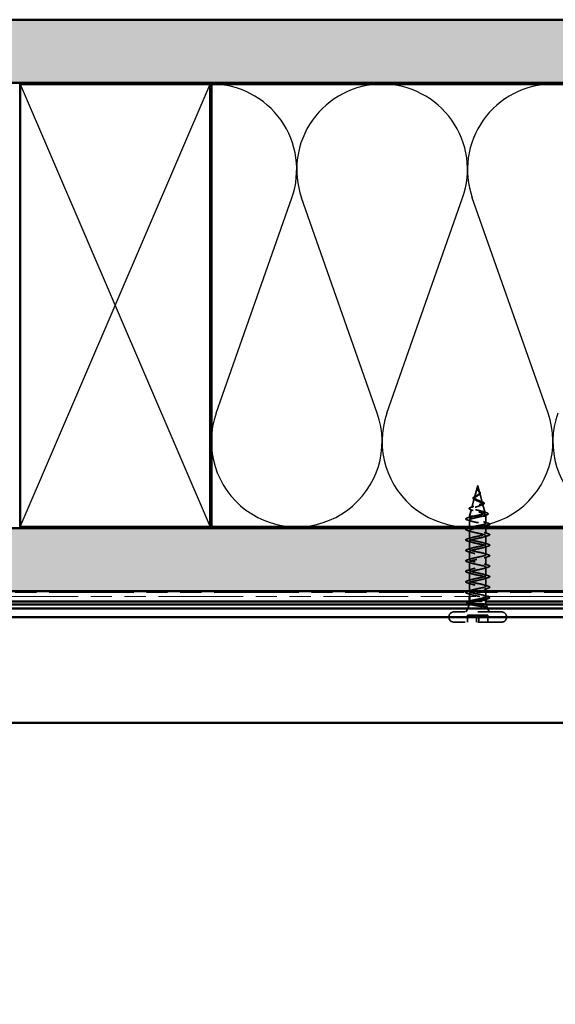
# Model space of a CAD drawing. Units: inches. Extents: x 1.2 to 66.8, y 1.2 to 42.8.
# Drawn here: x 25.4 to 29.7, y 29.1 to 36.8 of the extents above; entities that cross this region are included whole.
import ezdxf

# ---------------------------------------------------------------- set-up
doc = ezdxf.new("R2010")
doc.units = ezdxf.units.IN
doc.header["$LTSCALE"] = 4
doc.header["$MEASUREMENT"] = 0
doc.linetypes.add('DASHED', pattern=[0.2067, 0.1654, -0.0413])
doc.linetypes.add('DOUBLE_DASH_CHAIN', pattern=[1.2403, 0.6614, -0.0827, 0.1654, -0.0827, 0.1654, -0.0827])
for name, color, linetype, lineweight in [('Hatch (ANSI)', 7, 'Continuous', 18), ('Hidden (ANSI)', 7, 'DASHED', 35), ('Sketch Geometry (ANSI)', 7, 'Continuous', 25), ('Visible (ANSI)', 7, 'Continuous', 50)]:
    doc.layers.add(name, color=color, linetype=linetype, lineweight=lineweight)

msp = doc.modelspace()

# ---------------------------------------------------------------- hatches: boundary and pattern name
at = {"layer": 'Hatch (ANSI)', "true_color": 0x804000}
h = msp.add_hatch(dxfattribs=at)
h.set_pattern_fill('AR-SAND', color=36, scale=0.25, angle=45, style=0)
h.paths.add_polyline_path([(37.6482, 36.3486), (5.9321, 36.3486), (5.9321, 4.4095), (5.4321, 4.4095), (5.4321, 36.8486), (37.6482, 36.8486)])
h = msp.add_hatch(dxfattribs=at)
h.set_pattern_fill('INSUL', color=36, scale=0.75, style=0)
h.paths.add_polyline_path([(37.6482, 32.8286), (9.9521, 32.8286), (9.9521, 32.3286), (37.6482, 32.3286)])

# ---------------------------------------------------------------- linework, layer by layer
at = {"layer": 'Hidden (ANSI)', "ltscale": 0.046643}
msp.add_line((29.0679, 33.1646), (29.0425, 33.0698), dxfattribs=at)
at = {"layer": 'Hidden (ANSI)', "ltscale": 0.026846}
msp.add_line((29.0679, 33.1646), (29.0825, 33.1099), dxfattribs=at)
at = {"layer": 'Hidden (ANSI)', "ltscale": 0.037533}
msp.add_line((29.0836, 33.106), (29.104, 33.0296), dxfattribs=at)
at = {"layer": 'Hidden (ANSI)', "ltscale": 0.036301}
msp.add_line((29.0408, 33.0633), (29.021, 32.9894), dxfattribs=at)
at = {"layer": 'Hidden (ANSI)', "ltscale": 0.035069}
msp.add_line((29.1064, 33.0206), (29.1255, 32.9493), dxfattribs=at)
at = {"layer": 'Hidden (ANSI)', "ltscale": 0.027682}
msp.add_line((29.018, 32.978), (29.0029, 32.9216), dxfattribs=at)
at = {"layer": 'Hidden (ANSI)', "ltscale": 0.030134}
msp.add_line((29.0315, 32.9216), (29.0029, 32.9216), dxfattribs=at)
at = {"layer": 'Hidden (ANSI)', "ltscale": 0.005992}
msp.add_line((29.0029, 32.9088), (29.0029, 32.9216), dxfattribs=at)
at = {"layer": 'Hidden (ANSI)', "ltscale": 0.025235}
msp.add_line((29.0029, 32.8386), (29.0029, 32.8918), dxfattribs=at)
at = {"layer": 'Hidden (ANSI)', "ltscale": 0.014282}
for p, q in [((29.0088, 32.9131), (29.0271, 32.9206)), ((29.0271, 32.9036), (29.0088, 32.9111))]:
    msp.add_line(p, q, dxfattribs=at)
at = {"layer": 'Hidden (ANSI)', "ltscale": 0.035681}
msp.add_line((29.1025, 32.9216), (29.0315, 32.9216), dxfattribs=at)
at = {"layer": 'Hidden (ANSI)', "ltscale": 0.031122}
msp.add_line((29.1329, 32.9216), (29.1025, 32.9216), dxfattribs=at)
at = {"layer": 'Hidden (ANSI)', "ltscale": 0.006652}
msp.add_line((29.1292, 32.9353), (29.1329, 32.9216), dxfattribs=at)
at = {"layer": 'Hidden (ANSI)', "ltscale": 0.025753}
msp.add_line((29.1329, 32.8673), (29.1329, 32.9216), dxfattribs=at)
at = {"layer": 'Hidden (ANSI)', "ltscale": 0.001989}
msp.add_line((29.0029, 32.8258), (29.0029, 32.8302), dxfattribs=at)
at = {"layer": 'Hidden (ANSI)', "ltscale": 0.031327}
for p, q in [((29.0029, 32.7428), (29.0029, 32.8088)), ((29.0029, 32.6598), (29.0029, 32.7258)), ((29.1329, 32.7013), (29.1329, 32.7673)), ((29.0029, 32.5768), (29.0029, 32.6428)), ((29.1329, 32.6183), (29.1329, 32.6843)), ((29.0029, 32.4938), (29.0029, 32.5598)), ((29.1329, 32.5353), (29.1329, 32.6013)), ((29.0029, 32.4108), (29.0029, 32.4768)), ((29.1329, 32.4523), (29.1329, 32.5183)), ((29.0029, 32.3278), (29.0029, 32.3938)), ((29.1329, 32.3693), (29.1329, 32.4353))]:
    msp.add_line(p, q, dxfattribs=at)
at = {"layer": 'Hidden (ANSI)', "ltscale": 0.005474}
msp.add_line((29.1329, 32.8386), (29.1329, 32.8503), dxfattribs=at)
at = {"layer": 'Hidden (ANSI)', "ltscale": 0.020992}
msp.add_line((29.1329, 32.7843), (29.1329, 32.8286), dxfattribs=at)
at = {"layer": 'Hidden (ANSI)', "ltscale": 0.011188}
msp.add_line((29.1329, 32.3286), (29.1329, 32.3523), dxfattribs=at)
at = {"layer": 'Hidden (ANSI)', "ltscale": 0.015138}
msp.add_line((29.1329, 32.2866), (29.1329, 32.3186), dxfattribs=at)
at = {"layer": 'Hidden (ANSI)', "ltscale": 0.011426}
msp.add_line((29.0029, 32.2866), (29.0029, 32.3108), dxfattribs=at)
at = {"layer": 'Hidden (ANSI)', "color": 1, "ltscale": 0.061803, "true_color": 0xff0000}
msp.add_line((29.0029, 32.2471), (29.1329, 32.2471), dxfattribs=at)
at = {"layer": 'Hidden (ANSI)', "ltscale": 0.002203}
msp.add_line((29.0029, 32.2418), (29.0029, 32.2466), dxfattribs=at)
at = {"layer": 'Hidden (ANSI)', "ltscale": 0.001784}
msp.add_line((29.1329, 32.266), (29.1329, 32.27), dxfattribs=at)
at = {"layer": 'Hidden (ANSI)', "ltscale": 0.006966}
msp.add_line((29.1329, 32.2266), (29.1329, 32.2414), dxfattribs=at)
at = {"layer": 'Hidden (ANSI)', "ltscale": 0.284878}
for p, q in [((29.2584, 32.1646), (28.8774, 32.1646)), ((29.2584, 32.0846), (28.8774, 32.0846))]:
    msp.add_line(p, q, dxfattribs=at)
at = {"layer": 'Hidden (ANSI)', "ltscale": 0.031733}
for p, q in [((29.0029, 32.2266), (28.9779, 32.1646)), ((29.1329, 32.2266), (29.1579, 32.1646))]:
    msp.add_line(p, q, dxfattribs=at)
at = {"layer": 'Hidden (ANSI)', "ltscale": 0.001923}
msp.add_line((29.0029, 32.2266), (29.0029, 32.2308), dxfattribs=at)
at = {"layer": 'Hidden (ANSI)', "ltscale": 0.01788}
for p, q in [((29.0135, 32.2266), (29.0029, 32.2266)), ((29.1329, 32.2266), (29.1222, 32.2266))]:
    msp.add_line(p, q, dxfattribs=at)
at = {"layer": 'Hidden (ANSI)', "color": 1, "ltscale": 1.097188, "true_color": 0xff0000}
msp.add_line((10.1561, 32.1246), (33.7421, 32.1246), dxfattribs=at)
at = {"layer": 'Hidden (ANSI)', "ltscale": 0.002757}
for p, q in [((28.8404, 32.1216), (28.8404, 32.1276)), ((29.2954, 32.1216), (29.2954, 32.1276))]:
    msp.add_line(p, q, dxfattribs=at)
at = {"layer": 'Hidden (ANSI)', "ltscale": 0.053708}
for p, q in [((29.0765, 32.1406), (28.9884, 32.1406)), ((29.1473, 32.1406), (29.0765, 32.1406))]:
    msp.add_line(p, q, dxfattribs=at)
at = {"layer": 'Hidden (ANSI)', "ltscale": 0.026566}
for p, q in [((28.9884, 32.0846), (28.9884, 32.1406)), ((29.0593, 32.0846), (29.0593, 32.1406)), ((29.0765, 32.0846), (29.0765, 32.1406)), ((29.1473, 32.0846), (29.1473, 32.1406))]:
    msp.add_line(p, q, dxfattribs=at)
at = {"layer": 'Hidden (ANSI)', "ltscale": 0.027575}
for centre, start, end in [((28.8774, 32.1276), 90, 180), ((29.2584, 32.1276), 0, 90), ((28.8774, 32.1216), 180, 270), ((29.2584, 32.1216), 270, 0)]:
    msp.add_arc(centre, 0.037, start, end, dxfattribs=at)
at = {"layer": 'Hidden (ANSI)', "ltscale": 0.001156}
for centre, start_param, end_param in [((29.0089, 32.9121), 3.393614, 6.031164), ((29.1268, 32.2896), 0.252021, 2.889572)]:
    msp.add_ellipse(centre, major_axis=(0, -0.001), ratio=0.627226, start_param=start_param, end_param=end_param, dxfattribs=at)
at = {"layer": 'Hidden (ANSI)', "ltscale": 0.044778}
msp.add_open_spline([(29.0636, 33.1351), (29.0645, 33.1323), (29.0661, 33.1297), (29.07, 33.1245), (29.0722, 33.122), (29.0765, 33.1171), (29.0786, 33.1148), (29.0819, 33.1102), (29.0831, 33.108), (29.0842, 33.1035), (29.0841, 33.1014), (29.0825, 33.0971), (29.081, 33.095), (29.0768, 33.0908), (29.0741, 33.0887), (29.0682, 33.0848), (29.0652, 33.0829), (29.0589, 33.0791), (29.0558, 33.0773), (29.0529, 33.0754)], degree=3, knots=[0, 0, 0, 0, 0.0254212, 0.0254212, 0.050616, 0.050616, 0.0759961, 0.0759961, 0.1018445, 0.1018445, 0.1283557, 0.1283557, 0.1556669, 0.1556669, 0.1838774, 0.1838774, 0.2109707, 0.2109707, 0.2393812, 0.2393812, 0.2393812, 0.2393812], dxfattribs=at)
at = {"layer": 'Hidden (ANSI)', "ltscale": 0.041928}
msp.add_open_spline([(29.0539, 33.0812), (29.0567, 33.083), (29.0598, 33.0848), (29.0659, 33.0886), (29.069, 33.0905), (29.0744, 33.0943), (29.0768, 33.0962), (29.0804, 33.1001), (29.0817, 33.102), (29.083, 33.106), (29.0831, 33.1079), (29.0819, 33.112), (29.0808, 33.114), (29.0779, 33.1182), (29.076, 33.1203), (29.0722, 33.1247), (29.0702, 33.1269), (29.0675, 33.1306), (29.0665, 33.1319), (29.065, 33.1347), (29.0644, 33.136), (29.0639, 33.1374)], degree=3, knots=[0, 0, 0, 0, 0.0281855, 0.0281855, 0.0553562, 0.0553562, 0.0815558, 0.0815558, 0.1068402, 0.1068402, 0.1312819, 0.1312819, 0.1549776, 0.1549776, 0.1780585, 0.1780585, 0.2007077, 0.2007077, 0.2138949, 0.2138949, 0.226602, 0.226602, 0.226602, 0.226602], dxfattribs=at)
at = {"layer": 'Hidden (ANSI)', "ltscale": 0.007086}
msp.add_open_spline([(29.0631, 33.1357), (29.0624, 33.1375), (29.0621, 33.1395), (29.0622, 33.1433), (29.0625, 33.1453), (29.0633, 33.1477), (29.0635, 33.1482), (29.0636, 33.1487)], degree=3, knots=[0, 0, 0, 0, 0.01718262, 0.01718262, 0.03409872, 0.03409872, 0.03819496, 0.03819496, 0.03819496, 0.03819496], dxfattribs=at)
at = {"layer": 'Hidden (ANSI)', "ltscale": 0.00736}
msp.add_open_spline([(29.063, 33.1448), (29.0632, 33.1464), (29.0634, 33.1477), (29.0636, 33.1484), (29.0636, 33.1485), (29.0636, 33.1486), (29.0636, 33.1486), (29.0636, 33.1486), (29.0636, 33.1487), (29.0636, 33.1487), (29.0636, 33.1487), (29.0636, 33.1487), (29.0636, 33.1487), (29.0636, 33.1487), (29.0636, 33.1487), (29.0636, 33.1487), (29.0636, 33.1487), (29.0636, 33.1487), (29.0636, 33.1487), (29.0636, 33.1486), (29.0636, 33.1486), (29.0636, 33.1486), (29.0636, 33.1486), (29.0636, 33.1485), (29.0635, 33.1483), (29.0634, 33.1479), (29.0633, 33.1475), (29.0631, 33.1464), (29.063, 33.1458), (29.0625, 33.1429), (29.0624, 33.1407), (29.0628, 33.1384)], degree=3, knots=[0, 0, 0, 0, 0.0139701, 0.0139701, 0.016358, 0.016358, 0.0171264, 0.0171264, 0.0175998, 0.0175998, 0.017736, 0.017736, 0.0178181, 0.0178181, 0.0178858, 0.0178858, 0.0179589, 0.0179589, 0.0180763, 0.0180763, 0.018337, 0.018337, 0.019161, 0.019161, 0.0243992, 0.0243992, 0.0449932, 0.0449932, 0.072131, 0.072131, 0.1773839, 0.1773839, 0.1773839, 0.1773839], dxfattribs=at)
at = {"layer": 'Hidden (ANSI)', "ltscale": 0.001722}
msp.add_open_spline([(29.0628, 33.1384), (29.0628, 33.1379), (29.063, 33.1374), (29.0632, 33.1363), (29.0634, 33.1357), (29.0636, 33.1351)], degree=3, knots=[0, 0, 0, 0, 0.004657797, 0.004657797, 0.00972162, 0.00972162, 0.00972162, 0.00972162], dxfattribs=at)
at = {"layer": 'Hidden (ANSI)', "ltscale": 0.003931}
msp.add_open_spline([(29.0639, 33.1374), (29.0636, 33.1384), (29.0633, 33.1394), (29.063, 33.1419), (29.0629, 33.1433), (29.063, 33.1448)], degree=3, knots=[0, 0, 0, 0, 0.00904642, 0.00904642, 0.02157431, 0.02157431, 0.02157431, 0.02157431], dxfattribs=at)
at = {"layer": 'Hidden (ANSI)', "ltscale": 0.003236}
msp.add_open_spline([(29.0661, 33.13), (29.0648, 33.1318), (29.0637, 33.1337), (29.0631, 33.1357)], degree=3, dxfattribs=at)
at = {"layer": 'Hidden (ANSI)', "ltscale": 0.000367284}
msp.add_open_spline([(29.0663, 33.1295), (29.0663, 33.1297), (29.0662, 33.1298), (29.0661, 33.13)], degree=3, dxfattribs=at)
at = {"layer": 'Hidden (ANSI)', "ltscale": 0.00127}
msp.add_open_spline([(29.07, 33.1273), (29.0703, 33.1269), (29.0707, 33.1265), (29.0711, 33.126)], degree=3, dxfattribs=at)
at = {"layer": 'Hidden (ANSI)', "ltscale": 0.028453}
msp.add_open_spline([(29.0711, 33.126), (29.0728, 33.1244), (29.0745, 33.1229), (29.0779, 33.1199), (29.0796, 33.1184), (29.0827, 33.1153), (29.0842, 33.1138), (29.0865, 33.1106), (29.0875, 33.109), (29.0885, 33.1058), (29.0885, 33.1041), (29.0877, 33.1009), (29.0868, 33.0993), (29.0843, 33.0963), (29.0825, 33.0948), (29.0797, 33.0927), (29.0789, 33.0922), (29.078, 33.0916)], degree=3, knots=[0, 0, 0, 0, 0.0173349, 0.0173349, 0.0352048, 0.0352048, 0.0547162, 0.0547162, 0.0756556, 0.0756556, 0.0977198, 0.0977198, 0.1194579, 0.1194579, 0.1425725, 0.1425725, 0.1517658, 0.1517658, 0.1517658, 0.1517658], dxfattribs=at)
at = {"layer": 'Hidden (ANSI)', "ltscale": 0.252054}
msp.add_open_spline([(29.0529, 33.0754), (29.0498, 33.0734), (29.0471, 33.0714), (29.0429, 33.0675), (29.0415, 33.0656), (29.0403, 33.0617), (29.0405, 33.0597), (29.0427, 33.0559), (29.0447, 33.054), (29.0503, 33.0501), (29.0538, 33.0483), (29.0618, 33.0445), (29.0663, 33.0426), (29.0756, 33.0388), (29.0803, 33.0369), (29.0892, 33.0332), (29.0933, 33.0313), (29.1001, 33.0276), (29.1028, 33.0257), (29.1062, 33.022), (29.1069, 33.0201), (29.106, 33.0164), (29.1045, 33.0146), (29.0992, 33.0109), (29.0956, 33.0091), (29.0866, 33.0054), (29.0813, 33.0035), (29.0699, 32.9999), (29.0638, 32.998), (29.0517, 32.9944), (29.0458, 32.9926), (29.0351, 32.9889), (29.0304, 32.9871), (29.0229, 32.9834), (29.0203, 32.9816), (29.0175, 32.978), (29.0175, 32.9762), (29.0201, 32.9725), (29.0228, 32.9707), (29.0307, 32.9671), (29.0359, 32.9653), (29.048, 32.9616), (29.0549, 32.9598), (29.0695, 32.9562), (29.077, 32.9544), (29.0918, 32.9508), (29.0988, 32.949), (29.1114, 32.9454), (29.1167, 32.9436), (29.1249, 32.94), (29.1276, 32.9382), (29.1299, 32.9346), (29.1294, 32.9328), (29.1254, 32.9294), (29.1223, 32.9279), (29.1139, 32.9247), (29.1086, 32.9232), (29.1025, 32.9216)], degree=3, knots=[0, 0, 0, 0, 0.031531, 0.031531, 0.06418, 0.06418, 0.097979, 0.097979, 0.132949, 0.132949, 0.169112, 0.169112, 0.206483, 0.206483, 0.245078, 0.245078, 0.284906, 0.284906, 0.32598, 0.32598, 0.368307, 0.368307, 0.411896, 0.411896, 0.456752, 0.456752, 0.502882, 0.502882, 0.550291, 0.550291, 0.598982, 0.598982, 0.648961, 0.648961, 0.700231, 0.700231, 0.752794, 0.752794, 0.806655, 0.806655, 0.861814, 0.861814, 0.918275, 0.918275, 0.976039, 0.976039, 1.035109, 1.035109, 1.095486, 1.095486, 1.157171, 1.157171, 1.220166, 1.220166, 1.276152, 1.276152, 1.333184, 1.333184, 1.333184, 1.333184], dxfattribs=at)
at = {"layer": 'Hidden (ANSI)', "ltscale": 0.271991}
msp.add_open_spline([(29.0315, 32.9216), (29.0388, 32.9233), (29.0469, 32.9249), (29.0636, 32.9283), (29.072, 32.93), (29.088, 32.9334), (29.0955, 32.9351), (29.1084, 32.9385), (29.1137, 32.9401), (29.1216, 32.9435), (29.1242, 32.9452), (29.1261, 32.9486), (29.1255, 32.9503), (29.1214, 32.9537), (29.118, 32.9554), (29.1088, 32.9588), (29.1031, 32.9605), (29.0904, 32.9639), (29.0835, 32.9656), (29.0695, 32.969), (29.0625, 32.9707), (29.0494, 32.9741), (29.0433, 32.9758), (29.0331, 32.9792), (29.029, 32.9809), (29.0231, 32.9843), (29.0214, 32.986), (29.0206, 32.9894), (29.0215, 32.9911), (29.0256, 32.9945), (29.0288, 32.9962), (29.0369, 32.9997), (29.0418, 33.0014), (29.0524, 33.0048), (29.0581, 33.0065), (29.0695, 33.01), (29.075, 33.0117), (29.0851, 33.0152), (29.0897, 33.0169), (29.0971, 33.0203), (29.0999, 33.0221), (29.1036, 33.0255), (29.1044, 33.0273), (29.1039, 33.0308), (29.1026, 33.0325), (29.0983, 33.036), (29.0954, 33.0377), (29.0883, 33.0413), (29.0842, 33.043), (29.0756, 33.0465), (29.0712, 33.0483), (29.0628, 33.0518), (29.0588, 33.0536), (29.0518, 33.0572), (29.0489, 33.0589), (29.0446, 33.0625), (29.0432, 33.0643), (29.042, 33.0679), (29.0422, 33.0697), (29.0441, 33.0731), (29.0455, 33.0747), (29.0492, 33.0779), (29.0514, 33.0795), (29.0539, 33.0812)], degree=3, knots=[0, 0, 0, 0, 0.066246, 0.066246, 0.131227, 0.131227, 0.194944, 0.194944, 0.257398, 0.257398, 0.318591, 0.318591, 0.378522, 0.378522, 0.437194, 0.437194, 0.494607, 0.494607, 0.550763, 0.550763, 0.605663, 0.605663, 0.659308, 0.659308, 0.711702, 0.711702, 0.762845, 0.762845, 0.81274, 0.81274, 0.86139, 0.86139, 0.908797, 0.908797, 0.954964, 0.954964, 0.999896, 0.999896, 1.043597, 1.043597, 1.08607, 1.08607, 1.127321, 1.127321, 1.167356, 1.167356, 1.206182, 1.206182, 1.243806, 1.243806, 1.280237, 1.280237, 1.315486, 1.315486, 1.349566, 1.349566, 1.382489, 1.382489, 1.414274, 1.414274, 1.441254, 1.441254, 1.467158, 1.467158, 1.467158, 1.467158], dxfattribs=at)
at = {"layer": 'Hidden (ANSI)', "ltscale": 0.033939}
msp.add_open_spline([(29.0448, 33.0527), (29.0414, 33.0543), (29.0385, 33.0558), (29.0341, 33.0591), (29.0326, 33.0608), (29.0315, 33.0644), (29.0318, 33.0663), (29.0337, 33.0695), (29.0352, 33.0709), (29.0393, 33.074), (29.0421, 33.0757), (29.0464, 33.0779), (29.0475, 33.0785), (29.0487, 33.0791)], degree=3, knots=[0, 0, 0, 0, 0.0370431, 0.0370431, 0.0733318, 0.0733318, 0.1073251, 0.1073251, 0.1368898, 0.1368898, 0.1695228, 0.1695228, 0.1807841, 0.1807841, 0.1807841, 0.1807841], dxfattribs=at)
at = {"layer": 'Hidden (ANSI)', "ltscale": 0.00492}
msp.add_open_spline([(29.053, 33.0488), (29.0504, 33.0501), (29.0477, 33.0515), (29.0448, 33.0527)], degree=3, dxfattribs=at)
at = {"layer": 'Hidden (ANSI)', "ltscale": 0.001533}
msp.add_open_spline([(29.0487, 33.0791), (29.0496, 33.0795), (29.0506, 33.08), (29.0515, 33.0804)], degree=3, dxfattribs=at)
at = {"layer": 'Hidden (ANSI)', "ltscale": 0.00468}
msp.add_open_spline([(29.0515, 33.0804), (29.0542, 33.0817), (29.0566, 33.0829), (29.0588, 33.0843)], degree=3, dxfattribs=at)
at = {"layer": 'Hidden (ANSI)', "ltscale": 0.00257}
msp.add_open_spline([(29.078, 33.0916), (29.0768, 33.0908), (29.0757, 33.0901), (29.0747, 33.0893)], degree=3, dxfattribs=at)
at = {"layer": 'Hidden (ANSI)', "ltscale": 0.007917}
msp.add_open_spline([(29.0869, 33.0418), (29.0915, 33.0398), (29.0964, 33.0379), (29.1014, 33.036)], degree=3, dxfattribs=at)
at = {"layer": 'Hidden (ANSI)', "ltscale": 0.040087}
msp.add_open_spline([(29.1014, 33.036), (29.1056, 33.0345), (29.1092, 33.0331), (29.1149, 33.0301), (29.117, 33.0287), (29.1198, 33.0255), (29.1202, 33.0235), (29.1189, 33.0202), (29.1175, 33.0189), (29.1133, 33.0162), (29.1101, 33.0147), (29.1063, 33.0133)], degree=3, knots=[0, 0, 0, 0, 0.0419393, 0.0419393, 0.0841486, 0.0841486, 0.1293038, 0.1293038, 0.1677771, 0.1677771, 0.2134917, 0.2134917, 0.2134917, 0.2134917], dxfattribs=at)
at = {"layer": 'Hidden (ANSI)', "ltscale": 0.042803}
msp.add_open_spline([(29.013, 32.9734), (29.0085, 32.9749), (29.005, 32.9764), (29.0006, 32.9797), (28.9995, 32.9818), (29.001, 32.9854), (29.0026, 32.9867), (29.0077, 32.9896), (29.0116, 32.9911), (29.0163, 32.9926)], degree=3, knots=[0, 0, 0, 0, 0.0610567, 0.0610567, 0.1220883, 0.1220883, 0.1717182, 0.1717182, 0.2278267, 0.2278267, 0.2278267, 0.2278267], dxfattribs=at)
at = {"layer": 'Hidden (ANSI)', "ltscale": 0.009687}
msp.add_open_spline([(29.0317, 32.9669), (29.0256, 32.9691), (29.0194, 32.9713), (29.013, 32.9734)], degree=3, dxfattribs=at)
at = {"layer": 'Hidden (ANSI)', "ltscale": 0.010879}
msp.add_open_spline([(29.0163, 32.9926), (29.0235, 32.9949), (29.0306, 32.9972), (29.0375, 32.9998)], degree=3, dxfattribs=at)
at = {"layer": 'Hidden (ANSI)', "ltscale": 0.007319}
msp.add_open_spline([(29.1063, 33.0133), (29.1017, 33.0116), (29.0972, 33.0098), (29.0929, 33.008)], degree=3, dxfattribs=at)
at = {"layer": 'Hidden (ANSI)', "ltscale": 0.01363}
msp.add_open_spline([(29.1102, 32.9582), (29.1191, 32.9552), (29.1282, 32.9524), (29.1374, 32.9497)], degree=3, dxfattribs=at)
at = {"layer": 'Hidden (ANSI)', "ltscale": 0.044495}
msp.add_open_spline([(29.1374, 32.9497), (29.1423, 32.9482), (29.1461, 32.9467), (29.1509, 32.9437), (29.1522, 32.9416), (29.1506, 32.938), (29.1487, 32.9368), (29.1443, 32.9347), (29.1421, 32.9339), (29.1396, 32.9332)], degree=3, knots=[0, 0, 0, 0, 0.0687293, 0.0687293, 0.1387378, 0.1387378, 0.19854, 0.19854, 0.2369928, 0.2369928, 0.2369928, 0.2369928], dxfattribs=at)
at = {"layer": 'Hidden (ANSI)', "ltscale": 0.045376}
for points in [[(28.9851, 32.8928), (28.98, 32.8942), (28.9765, 32.8957), (28.9735, 32.8982), (28.9729, 32.8992), (28.9729, 32.9022), (28.9745, 32.9036), (28.979, 32.9059), (28.9817, 32.9069), (28.9851, 32.9079)], [(29.1507, 32.8664), (29.1557, 32.8649), (29.1593, 32.8634), (29.1622, 32.8609), (29.1629, 32.8599), (29.1629, 32.8569), (29.1612, 32.8555), (29.1568, 32.8532), (29.154, 32.8522), (29.1507, 32.8513)], [(28.9851, 32.8098), (28.98, 32.8112), (28.9765, 32.8127), (28.9735, 32.8152), (28.9729, 32.8162), (28.9729, 32.8192), (28.9745, 32.8206), (28.979, 32.8229), (28.9817, 32.8239), (28.9851, 32.8249)], [(29.1507, 32.7834), (29.1557, 32.7819), (29.1593, 32.7804), (29.1622, 32.7779), (29.1629, 32.7769), (29.1629, 32.7739), (29.1612, 32.7725), (29.1568, 32.7702), (29.154, 32.7692), (29.1507, 32.7683)], [(28.9851, 32.7268), (28.98, 32.7282), (28.9765, 32.7297), (28.9735, 32.7322), (28.9729, 32.7332), (28.9729, 32.7362), (28.9745, 32.7376), (28.979, 32.7399), (28.9817, 32.7409), (28.9851, 32.7419)], [(28.9851, 32.6438), (28.98, 32.6452), (28.9765, 32.6467), (28.9735, 32.6492), (28.9729, 32.6502), (28.9729, 32.6532), (28.9745, 32.6546), (28.979, 32.6569), (28.9817, 32.6579), (28.9851, 32.6589)], [(29.1507, 32.7004), (29.1557, 32.6989), (29.1593, 32.6974), (29.1622, 32.6949), (29.1629, 32.6939), (29.1629, 32.6909), (29.1612, 32.6895), (29.1568, 32.6872), (29.154, 32.6862), (29.1507, 32.6853)], [(28.9851, 32.5608), (28.98, 32.5622), (28.9765, 32.5637), (28.9735, 32.5662), (28.9729, 32.5672), (28.9729, 32.5702), (28.9745, 32.5716), (28.979, 32.5739), (28.9817, 32.5749), (28.9851, 32.5759)], [(29.1507, 32.6174), (29.1557, 32.6159), (29.1593, 32.6144), (29.1622, 32.6119), (29.1629, 32.6109), (29.1629, 32.6079), (29.1612, 32.6065), (29.1568, 32.6042), (29.154, 32.6032), (29.1507, 32.6023)], [(28.9851, 32.4778), (28.98, 32.4792), (28.9765, 32.4807), (28.9735, 32.4832), (28.9729, 32.4842), (28.9729, 32.4872), (28.9745, 32.4886), (28.979, 32.4909), (28.9817, 32.4919), (28.9851, 32.4929)], [(29.1507, 32.5344), (29.1557, 32.5329), (29.1593, 32.5314), (29.1622, 32.5289), (29.1629, 32.5279), (29.1629, 32.5249), (29.1612, 32.5235), (29.1568, 32.5212), (29.154, 32.5202), (29.1507, 32.5193)], [(28.9851, 32.3948), (28.98, 32.3962), (28.9765, 32.3977), (28.9735, 32.4002), (28.9729, 32.4012), (28.9729, 32.4042), (28.9745, 32.4056), (28.979, 32.4079), (28.9817, 32.4089), (28.9851, 32.4099)], [(29.1507, 32.4514), (29.1557, 32.4499), (29.1593, 32.4484), (29.1622, 32.4459), (29.1629, 32.4449), (29.1629, 32.4419), (29.1612, 32.4405), (29.1568, 32.4382), (29.154, 32.4372), (29.1507, 32.4363)], [(29.1507, 32.3684), (29.1557, 32.3669), (29.1593, 32.3654), (29.1622, 32.3629), (29.1629, 32.3619), (29.1629, 32.3589), (29.1612, 32.3575), (29.1568, 32.3552), (29.154, 32.3542), (29.1507, 32.3533)]]:
    msp.add_open_spline(points, degree=3, knots=[0, 0, 0, 0, 0.0806821, 0.0806821, 0.121378, 0.121378, 0.1881144, 0.1881144, 0.2418497, 0.2418497, 0.2418497, 0.2418497], dxfattribs=at)
at = {"layer": 'Hidden (ANSI)', "ltscale": 0.015894}
for points in [[(28.9851, 32.9079), (28.9958, 32.911), (29.0065, 32.9142), (29.0169, 32.9176)], [(29.0169, 32.883), (29.0065, 32.8864), (28.9958, 32.8896), (28.9851, 32.8928)], [(29.1189, 32.8761), (29.1293, 32.8727), (29.14, 32.8695), (29.1507, 32.8664)], [(29.0169, 32.8), (29.0065, 32.8034), (28.9958, 32.8066), (28.9851, 32.8098)], [(29.1507, 32.8513), (29.14, 32.8481), (29.1293, 32.8449), (29.1189, 32.8415)], [(29.1189, 32.7931), (29.1293, 32.7897), (29.14, 32.7865), (29.1507, 32.7834)], [(28.9851, 32.7419), (28.9958, 32.745), (29.0065, 32.7482), (29.0169, 32.7516)], [(29.0169, 32.717), (29.0065, 32.7204), (28.9958, 32.7236), (28.9851, 32.7268)], [(29.1507, 32.7683), (29.14, 32.7651), (29.1293, 32.7619), (29.1189, 32.7585)], [(29.1189, 32.7101), (29.1293, 32.7067), (29.14, 32.7035), (29.1507, 32.7004)], [(28.9851, 32.6589), (28.9958, 32.662), (29.0065, 32.6652), (29.0169, 32.6686)], [(29.0169, 32.634), (29.0065, 32.6374), (28.9958, 32.6406), (28.9851, 32.6438)], [(29.1507, 32.6853), (29.14, 32.6821), (29.1293, 32.6789), (29.1189, 32.6755)], [(29.1189, 32.6271), (29.1293, 32.6237), (29.14, 32.6205), (29.1507, 32.6174)], [(28.9851, 32.5759), (28.9958, 32.579), (29.0065, 32.5822), (29.0169, 32.5856)], [(29.0169, 32.551), (29.0065, 32.5544), (28.9958, 32.5576), (28.9851, 32.5608)], [(29.1507, 32.6023), (29.14, 32.5991), (29.1293, 32.5959), (29.1189, 32.5925)], [(28.9851, 32.4929), (28.9958, 32.496), (29.0065, 32.4992), (29.0169, 32.5026)], [(29.0169, 32.468), (29.0065, 32.4714), (28.9958, 32.4746), (28.9851, 32.4778)], [(29.1189, 32.5441), (29.1293, 32.5407), (29.14, 32.5375), (29.1507, 32.5344)], [(29.1507, 32.5193), (29.14, 32.5161), (29.1293, 32.5129), (29.1189, 32.5095)], [(28.9851, 32.4099), (28.9958, 32.413), (29.0065, 32.4162), (29.0169, 32.4196)], [(29.0169, 32.385), (29.0065, 32.3884), (28.9958, 32.3916), (28.9851, 32.3948)], [(29.1189, 32.4611), (29.1293, 32.4577), (29.14, 32.4545), (29.1507, 32.4514)], [(29.1507, 32.4363), (29.14, 32.4331), (29.1293, 32.4299), (29.1189, 32.4265)], [(29.1189, 32.3781), (29.1293, 32.3747), (29.14, 32.3715), (29.1507, 32.3684)], [(29.1507, 32.3533), (29.14, 32.3501), (29.1293, 32.3469), (29.1189, 32.3435)], [(29.0169, 32.302), (29.0065, 32.3054), (28.9958, 32.3086), (28.9851, 32.3118)]]:
    msp.add_open_spline(points, degree=3, dxfattribs=at)
at = {"layer": 'Hidden (ANSI)', "ltscale": 0.154856}
msp.add_open_spline([(29.0271, 32.9036), (29.0063, 32.8982), (28.9977, 32.8927), (29.0067, 32.8873), (29.0156, 32.8818), (29.0416, 32.8764), (29.0683, 32.871), (29.0951, 32.8655), (29.1208, 32.8601), (29.1294, 32.8546), (29.1379, 32.8493), (29.1293, 32.8439), (29.109, 32.8386)], degree=3, knots=[-47.12389, -47.12389, -47.12389, -47.12389, -45.888613, -45.888613, -45.888613, -44.653336, -44.653336, -44.653336, -43.418059, -43.418059, -43.418059, -42.203323, -42.203323, -42.203323, -42.203323], dxfattribs=at)
at = {"layer": 'Hidden (ANSI)', "ltscale": 0.195401}
msp.add_open_spline([(29.0311, 32.8386), (29.0505, 32.8434), (29.0771, 32.8481), (29.0979, 32.8529), (29.1217, 32.8583), (29.1361, 32.8638), (29.1322, 32.8692), (29.1283, 32.8747), (29.1065, 32.8801), (29.0802, 32.8855), (29.0539, 32.891), (29.0251, 32.8964), (29.0117, 32.9019), (28.9982, 32.9073), (29.0011, 32.9127), (29.0186, 32.9182), (29.0212, 32.919), (29.024, 32.9198), (29.0271, 32.9206)], degree=3, knots=[40.916406, 40.916406, 40.916406, 40.916406, 41.999416, 41.999416, 41.999416, 43.234693, 43.234693, 43.234693, 44.46997, 44.46997, 44.46997, 45.705247, 45.705247, 45.705247, 46.940524, 46.940524, 46.940524, 47.12389, 47.12389, 47.12389, 47.12389], dxfattribs=at)
at = {"layer": 'Hidden (ANSI)', "ltscale": 0.002543}
msp.add_open_spline([(29.0271, 32.9206), (29.0285, 32.9209), (29.03, 32.9213), (29.0315, 32.9216)], degree=3, dxfattribs=at)
at = {"layer": 'Hidden (ANSI)', "ltscale": 0.039227}
msp.add_open_spline([(29.1025, 32.9216), (29.0952, 32.9197), (29.087, 32.9177), (29.0699, 32.9139), (29.0611, 32.912), (29.048, 32.9089), (29.0435, 32.9079), (29.0349, 32.9057), (29.0308, 32.9047), (29.0271, 32.9036)], degree=3, knots=[0, 0, 0, 0, 0.0677224, 0.0677224, 0.1354447, 0.1354447, 0.1728709, 0.1728709, 0.210297, 0.210297, 0.210297, 0.210297], dxfattribs=at)
at = {"layer": 'Hidden (ANSI)', "ltscale": 0.011996}
msp.add_open_spline([(29.1396, 32.9332), (29.1316, 32.9307), (29.1236, 32.9281), (29.1159, 32.9255)], degree=3, dxfattribs=at)
at = {"layer": 'Hidden (ANSI)', "ltscale": 0.006183}
msp.add_open_spline([(28.9851, 32.8249), (28.9893, 32.8261), (28.9935, 32.8273), (28.9977, 32.8286)], degree=3, dxfattribs=at)
at = {"layer": 'Hidden (ANSI)', "ltscale": 1.082945}
msp.add_open_spline([(29.1087, 32.2981), (29.0878, 32.3035), (29.0562, 32.309), (29.0335, 32.3144), (29.0108, 32.3199), (28.9986, 32.3253), (29.0045, 32.3307), (29.0104, 32.3362), (29.0339, 32.3416), (29.0605, 32.3471), (29.0871, 32.3525), (29.1148, 32.3579), (29.1264, 32.3634), (29.1381, 32.3688), (29.1328, 32.3742), (29.1138, 32.3797), (29.0949, 32.3851), (29.0637, 32.3906), (29.0396, 32.396), (29.0155, 32.4014), (29.0002, 32.4069), (29.0033, 32.4123), (29.0064, 32.4178), (29.0275, 32.4232), (29.0537, 32.4286), (29.0798, 32.4341), (29.109, 32.4395), (29.1231, 32.445), (29.1372, 32.4504), (29.1353, 32.4558), (29.1185, 32.4613), (29.1016, 32.4667), (29.0712, 32.4722), (29.046, 32.4776), (29.0208, 32.483), (29.0027, 32.4885), (29.0029, 32.4939), (29.0031, 32.4994), (29.0216, 32.5048), (29.047, 32.5102), (29.0723, 32.5157), (29.1026, 32.5211), (29.1191, 32.5265), (29.1356, 32.532), (29.137, 32.5374), (29.1225, 32.5429), (29.108, 32.5483), (29.0786, 32.5537), (29.0526, 32.5592), (29.0266, 32.5646), (29.0058, 32.5701), (29.0032, 32.5755), (29.0006, 32.5809), (29.0163, 32.5864), (29.0405, 32.5918), (29.0648, 32.5973), (29.0959, 32.6027), (29.1146, 32.6081), (29.1332, 32.6136), (29.138, 32.619), (29.126, 32.6245), (29.1139, 32.6299), (29.086, 32.6353), (29.0595, 32.6408), (29.0329, 32.6462), (29.0097, 32.6517), (29.0043, 32.6571), (28.9988, 32.6625), (29.0115, 32.668), (29.0344, 32.6734), (29.0574, 32.6788), (29.0889, 32.6843), (29.1095, 32.6897), (29.13, 32.6952), (29.1381, 32.7006), (29.1287, 32.706), (29.1193, 32.7115), (29.0931, 32.7169), (29.0664, 32.7224), (29.0396, 32.7278), (29.0142, 32.7332), (29.006, 32.7387), (28.9978, 32.7441), (29.0073, 32.7496), (29.0287, 32.755), (29.05, 32.7604), (29.0816, 32.7659), (29.1039, 32.7713), (29.1262, 32.7768), (29.1375, 32.7822), (29.1308, 32.7876), (29.1242, 32.7931), (29.1, 32.7985), (29.0733, 32.804), (29.0466, 32.8094), (29.0194, 32.8148), (29.0085, 32.8203), (28.9989, 32.8251), (29.0026, 32.8298), (29.0169, 32.8346)], degree=3, knots=[0, 0, 0, 0, 1.235277, 1.235277, 1.235277, 2.470554, 2.470554, 2.470554, 3.705831, 3.705831, 3.705831, 4.941108, 4.941108, 4.941108, 6.176385, 6.176385, 6.176385, 7.411662, 7.411662, 7.411662, 8.646939, 8.646939, 8.646939, 9.882216, 9.882216, 9.882216, 11.117493, 11.117493, 11.117493, 12.352769, 12.352769, 12.352769, 13.588046, 13.588046, 13.588046, 14.823323, 14.823323, 14.823323, 16.0586, 16.0586, 16.0586, 17.293877, 17.293877, 17.293877, 18.529154, 18.529154, 18.529154, 19.764431, 19.764431, 19.764431, 20.999708, 20.999708, 20.999708, 22.234985, 22.234985, 22.234985, 23.470262, 23.470262, 23.470262, 24.705539, 24.705539, 24.705539, 25.940816, 25.940816, 25.940816, 27.176093, 27.176093, 27.176093, 28.41137, 28.41137, 28.41137, 29.646647, 29.646647, 29.646647, 30.881924, 30.881924, 30.881924, 32.117201, 32.117201, 32.117201, 33.352478, 33.352478, 33.352478, 34.587754, 34.587754, 34.587754, 35.823031, 35.823031, 35.823031, 37.058308, 37.058308, 37.058308, 38.293585, 38.293585, 38.293585, 39.528862, 39.528862, 39.528862, 40.616047, 40.616047, 40.616047, 40.616047], dxfattribs=at)
at = {"layer": 'Hidden (ANSI)', "ltscale": 1.009198}
msp.add_open_spline([(29.0632, 32.8286), (29.0524, 32.8264), (29.0418, 32.8242), (29.0327, 32.822), (29.0102, 32.8166), (28.9984, 32.8111), (29.0047, 32.8057), (29.0109, 32.8003), (29.0348, 32.7948), (29.0614, 32.7894), (29.088, 32.7839), (29.1155, 32.7785), (29.1268, 32.7731), (29.1381, 32.7676), (29.1324, 32.7622), (29.1132, 32.7567), (29.094, 32.7513), (29.0627, 32.7459), (29.0388, 32.7404), (29.0148, 32.735), (29, 32.7295), (29.0034, 32.7241), (29.0069, 32.7187), (29.0284, 32.7132), (29.0545, 32.7078), (29.0807, 32.7023), (29.1098, 32.6969), (29.1236, 32.6915), (29.1374, 32.686), (29.135, 32.6806), (29.1179, 32.6751), (29.1008, 32.6697), (29.0702, 32.6643), (29.0451, 32.6588), (29.0201, 32.6534), (29.0023, 32.648), (29.0029, 32.6425), (29.0035, 32.6371), (29.0224, 32.6316), (29.0478, 32.6262), (29.0733, 32.6208), (29.1035, 32.6153), (29.1197, 32.6099), (29.1358, 32.6044), (29.1368, 32.599), (29.122, 32.5936), (29.1072, 32.5881), (29.0777, 32.5827), (29.0518, 32.5772), (29.0258, 32.5718), (29.0054, 32.5664), (29.0031, 32.5609), (29.0009, 32.5555), (29.0169, 32.55), (29.0414, 32.5446), (29.0658, 32.5392), (29.0968, 32.5337), (29.1152, 32.5283), (29.1335, 32.5228), (29.1379, 32.5174), (29.1256, 32.512), (29.1132, 32.5065), (29.085, 32.5011), (29.0586, 32.4957), (29.0321, 32.4902), (29.0092, 32.4848), (29.0041, 32.4793), (28.999, 32.4739), (29.0121, 32.4685), (29.0352, 32.463), (29.0583, 32.4576), (29.0898, 32.4521), (29.1102, 32.4467), (29.1305, 32.4413), (29.1382, 32.4358), (29.1284, 32.4304), (29.1187, 32.4249), (29.0922, 32.4195), (29.0655, 32.4141), (29.0387, 32.4086), (29.0136, 32.4032), (29.0058, 32.3977), (28.9979, 32.3923), (29.0078, 32.3869), (29.0294, 32.3814), (29.051, 32.376), (29.0826, 32.3705), (29.1047, 32.3651), (29.1267, 32.3597), (29.1376, 32.3542), (29.1306, 32.3488), (29.1236, 32.3434), (29.0991, 32.3379), (29.0724, 32.3325), (29.0661, 32.3312), (29.0597, 32.3299), (29.0536, 32.3286)], degree=3, knots=[-41.446313, -41.446313, -41.446313, -41.446313, -40.947505, -40.947505, -40.947505, -39.712228, -39.712228, -39.712228, -38.476951, -38.476951, -38.476951, -37.241674, -37.241674, -37.241674, -36.006397, -36.006397, -36.006397, -34.77112, -34.77112, -34.77112, -33.535843, -33.535843, -33.535843, -32.300566, -32.300566, -32.300566, -31.06529, -31.06529, -31.06529, -29.830013, -29.830013, -29.830013, -28.594736, -28.594736, -28.594736, -27.359459, -27.359459, -27.359459, -26.124182, -26.124182, -26.124182, -24.888905, -24.888905, -24.888905, -23.653628, -23.653628, -23.653628, -22.418351, -22.418351, -22.418351, -21.183074, -21.183074, -21.183074, -19.947797, -19.947797, -19.947797, -18.71252, -18.71252, -18.71252, -17.477243, -17.477243, -17.477243, -16.241966, -16.241966, -16.241966, -15.006689, -15.006689, -15.006689, -13.771412, -13.771412, -13.771412, -12.536135, -12.536135, -12.536135, -11.300858, -11.300858, -11.300858, -10.065581, -10.065581, -10.065581, -8.830305, -8.830305, -8.830305, -7.595028, -7.595028, -7.595028, -6.359751, -6.359751, -6.359751, -5.124474, -5.124474, -5.124474, -3.889197, -3.889197, -3.889197, -3.595799, -3.595799, -3.595799, -3.595799], dxfattribs=at)
at = {"layer": 'Hidden (ANSI)', "ltscale": 0.020992}
msp.add_open_spline([(28.9851, 32.3118), (28.98, 32.3132), (28.9765, 32.3147), (28.9737, 32.317), (28.9732, 32.3178), (28.973, 32.3186)], degree=3, knots=[0, 0, 0, 0, 0.0806821, 0.0806821, 0.1121245, 0.1121245, 0.1121245, 0.1121245], dxfattribs=at)
at = {"layer": 'Hidden (ANSI)', "ltscale": 0.012949}
msp.add_open_spline([(28.991, 32.3286), (28.9997, 32.3312), (29.0084, 32.3338), (29.0169, 32.3366)], degree=3, dxfattribs=at)
at = {"layer": 'Hidden (ANSI)', "ltscale": 0.089314}
msp.add_open_spline([(29.0139, 32.3186), (29.0117, 32.3178), (29.0097, 32.317), (29.0081, 32.3162), (28.9976, 32.3107), (29.0043, 32.3053), (29.024, 32.2998), (29.0438, 32.2944), (29.0752, 32.289), (29.0987, 32.2835), (29.1022, 32.2827), (29.1056, 32.2819), (29.1087, 32.2811)], degree=3, knots=[-2.838789, -2.838789, -2.838789, -2.838789, -2.65392, -2.65392, -2.65392, -1.418643, -1.418643, -1.418643, -0.183366, -0.183366, -0.183366, 0, 0, 0, 0], dxfattribs=at)
at = {"layer": 'Hidden (ANSI)', "ltscale": 0.025336}
msp.add_open_spline([(28.9985, 32.2282), (28.9936, 32.2297), (28.9898, 32.2312), (28.9853, 32.2342), (28.9842, 32.2362), (28.9849, 32.238)], degree=3, knots=[0, 0, 0, 0, 0.0694429, 0.0694429, 0.1349879, 0.1349879, 0.1349879, 0.1349879], dxfattribs=at)
at = {"layer": 'Hidden (ANSI)', "ltscale": 0.05629}
msp.add_open_spline([(29.0376, 32.2266), (29.0299, 32.2285), (29.0232, 32.2303), (29.0122, 32.234), (29.0081, 32.2359), (29.0031, 32.2396), (29.0023, 32.2414), (29.0042, 32.2451), (29.0069, 32.247), (29.0131, 32.2497), (29.0154, 32.2506), (29.018, 32.2515)], degree=3, knots=[0, 0, 0, 0, 0.0674817, 0.0674817, 0.1349635, 0.1349635, 0.2024452, 0.2024452, 0.2699269, 0.2699269, 0.3017794, 0.3017794, 0.3017794, 0.3017794], dxfattribs=at)
at = {"layer": 'Hidden (ANSI)', "ltscale": 0.028164}
msp.add_open_spline([(29.1329, 32.2856), (29.1329, 32.2863), (29.1326, 32.2871), (29.1309, 32.2895), (29.1282, 32.2912), (29.1202, 32.2947), (29.1149, 32.2964), (29.1087, 32.2981)], degree=3, knots=[0.7162507, 0.7162507, 0.7162507, 0.7162507, 0.742299, 0.742299, 0.8048716, 0.8048716, 0.8674442, 0.8674442, 0.8674442, 0.8674442], dxfattribs=at)
at = {"layer": 'Hidden (ANSI)', "ltscale": 0.048199}
msp.add_open_spline([(29.1087, 32.2811), (29.1154, 32.2794), (29.1209, 32.2778), (29.1291, 32.2745), (29.1317, 32.2729), (29.1334, 32.2696), (29.1326, 32.2679), (29.1279, 32.2649), (29.1245, 32.2634), (29.12, 32.262)], degree=3, knots=[0, 0, 0, 0, 0.0668714, 0.0668714, 0.1337428, 0.1337428, 0.2006142, 0.2006142, 0.2584931, 0.2584931, 0.2584931, 0.2584931], dxfattribs=at)
at = {"layer": 'Hidden (ANSI)', "ltscale": 0.013948}
msp.add_open_spline([(29.1178, 32.2953), (29.1269, 32.2923), (29.1362, 32.2894), (29.1455, 32.2866)], degree=3, dxfattribs=at)
at = {"layer": 'Hidden (ANSI)', "ltscale": 0.007864}
msp.add_open_spline([(29.0143, 32.2233), (29.0091, 32.225), (29.0038, 32.2266), (28.9985, 32.2282)], degree=3, dxfattribs=at)
at = {"layer": 'Hidden (ANSI)', "ltscale": 0.01917}
msp.add_open_spline([(29.0052, 32.2342), (29.0041, 32.2334), (29.0033, 32.2325), (29.0027, 32.2309), (29.0029, 32.23), (29.0041, 32.2283), (29.0051, 32.2275), (29.0066, 32.2266)], degree=3, knots=[0.6348102, 0.6348102, 0.6348102, 0.6348102, 0.6687142, 0.6687142, 0.7032431, 0.7032431, 0.737772, 0.737772, 0.737772, 0.737772], dxfattribs=at)
at = {"layer": 'Hidden (ANSI)', "ltscale": 0.074253}
msp.add_open_spline([(29.0066, 32.2266), (29.009, 32.2251), (29.0129, 32.2236), (29.0238, 32.2207), (29.0307, 32.2192), (29.0464, 32.2162), (29.0552, 32.2148), (29.0736, 32.2118), (29.0831, 32.2103), (29.0994, 32.2077), (29.1064, 32.2065), (29.1192, 32.2041), (29.1249, 32.203), (29.1297, 32.2018)], degree=3, knots=[0, 0, 0, 0, 0.0671369, 0.0671369, 0.1359633, 0.1359633, 0.20648, 0.20648, 0.2786874, 0.2786874, 0.3373775, 0.3373775, 0.3971678, 0.3971678, 0.3971678, 0.3971678], dxfattribs=at)
at = {"layer": 'Hidden (ANSI)', "ltscale": 0.052847}
msp.add_open_spline([(29.1332, 32.2025), (29.1277, 32.2045), (29.1207, 32.2065), (29.1047, 32.2107), (29.0959, 32.2127), (29.0781, 32.2167), (29.0693, 32.2187), (29.0525, 32.2226), (29.0446, 32.2246), (29.0376, 32.2266)], degree=3, knots=[0, 0, 0, 0, 0.075889, 0.075889, 0.1494652, 0.1494652, 0.2176869, 0.2176869, 0.2837223, 0.2837223, 0.2837223, 0.2837223], dxfattribs=at)
at = {"layer": 'Hidden (ANSI)', "ltscale": 0.000522434}
msp.add_open_spline([(29.1275, 32.2044), (29.1279, 32.2043), (29.1283, 32.2042), (29.1287, 32.204)], degree=3, dxfattribs=at)
at = {"layer": 'Hidden (ANSI)', "ltscale": 0.004464}
msp.add_open_spline([(29.1287, 32.204), (29.1305, 32.2035), (29.1321, 32.2029), (29.1335, 32.2023)], degree=3, dxfattribs=at)
at = {"layer": 'Hidden (ANSI)', "ltscale": 0.007302}
msp.add_open_spline([(29.1297, 32.2018), (29.1309, 32.2015), (29.1322, 32.2012), (29.1342, 32.2009), (29.1349, 32.2009), (29.1353, 32.201), (29.1354, 32.201), (29.1355, 32.2011), (29.1355, 32.2011), (29.1355, 32.2011), (29.1355, 32.2011), (29.1355, 32.2012), (29.1355, 32.2012), (29.1355, 32.2012), (29.1355, 32.2012), (29.1355, 32.2012), (29.1354, 32.2012), (29.1354, 32.2013), (29.1354, 32.2013), (29.1353, 32.2014), (29.1353, 32.2014), (29.135, 32.2016), (29.1347, 32.2018), (29.1341, 32.2021), (29.1336, 32.2023), (29.1332, 32.2025)], degree=3, knots=[0, 0, 0, 0, 0.01587844, 0.01587844, 0.03049632, 0.03049632, 0.03376874, 0.03376874, 0.0345161, 0.0345161, 0.03493404, 0.03493404, 0.03521863, 0.03521863, 0.03548483, 0.03548483, 0.03583328, 0.03583328, 0.03649102, 0.03649102, 0.03822908, 0.03822908, 0.04513863, 0.04513863, 0.05716567, 0.05716567, 0.05716567, 0.05716567], dxfattribs=at)
at = {"layer": 'Sketch Geometry (ANSI)', "color": 36, "true_color": 0x804000}
for p, q in [((25.4521, 32.8386), (26.9521, 36.3386)), ((25.4521, 36.3386), (26.9521, 32.8386))]:
    msp.add_line(p, q, dxfattribs=at)
at = {"layer": 'Sketch Geometry (ANSI)', "color": 150, "true_color": 0x0080ff}
for p, q in [((27.0003, 33.7375), (27.5989, 35.4397)), ((28.2739, 33.7375), (27.6753, 35.4397)), ((28.3503, 33.7375), (28.9489, 35.4397)), ((29.6239, 33.7375), (29.0253, 35.4397))]:
    msp.add_line(p, q, dxfattribs=at)
for centre, start, end in [((26.9621, 35.6636), 340.6261, 90), ((28.3121, 35.6636), 90, 199.3739), ((28.3121, 35.6636), 340.6261, 90), ((29.6621, 35.6636), 90, 199.3739), ((29.6621, 35.6636), 340.6261, 90), ((27.6371, 33.5136), 160.6261, 19.3739), ((28.9871, 33.5136), 160.6261, 19.3739), ((30.3371, 33.5136), 160.6261, 19.3739)]:
    msp.add_arc(centre, 0.675, start, end, dxfattribs=at)
at = {"layer": 'Visible (ANSI)', "color": 36, "true_color": 0x804000}
for p, q in [((5.4321, 36.8486), (37.6482, 36.8486)), ((37.6482, 36.3486), (5.9321, 36.3486)), ((25.4521, 32.8386), (25.4521, 36.3386)), ((25.4521, 36.3386), (26.9521, 36.3386)), ((26.9521, 36.3386), (26.9521, 32.8386)), ((37.6482, 32.8286), (9.4521, 32.8286)), ((26.9521, 32.8386), (25.4521, 32.8386)), ((9.9521, 32.3286), (37.6482, 32.3286))]:
    msp.add_line(p, q, dxfattribs=at)
at = {"layer": 'Visible (ANSI)', "color": 150, "true_color": 0x0080ff}
for p, q in [((26.9621, 36.3386), (37.6482, 36.3386)), ((26.9621, 32.8386), (26.9621, 36.3386)), ((37.6482, 32.8386), (26.9621, 32.8386))]:
    msp.add_line(p, q, dxfattribs=at)
at = {"layer": 'Visible (ANSI)'}
for p, q in [((29.0029, 32.8302), (29.0029, 32.8386)), ((29.1329, 32.8286), (29.1329, 32.8386)), ((29.1329, 32.3186), (29.1329, 32.3286)), ((29.0029, 32.2466), (29.0029, 32.2866)), ((29.1329, 32.2856), (29.1329, 32.2866)), ((29.1329, 32.2414), (29.1329, 32.266)), ((29.1222, 32.2266), (29.0135, 32.2266))]:
    msp.add_line(p, q, dxfattribs=at)
at = {"layer": 'Visible (ANSI)', "color": 30, "linetype": 'DOUBLE_DASH_CHAIN', "lineweight": 18, "ltscale": 0.253074, "true_color": 0xff8000}
for p, q in [((10.0261, 32.3186), (37.6482, 32.3186)), ((37.6482, 32.2866), (10.0261, 32.2866))]:
    msp.add_line(p, q, dxfattribs=at)
at = {"layer": 'Visible (ANSI)', "color": 1, "true_color": 0xff0000}
for p, q in [((22.4371, 32.2471), (29.0029, 32.2471)), ((29.1329, 32.2471), (29.7421, 32.2471)), ((10.0888, 32.1919), (33.7421, 32.1919)), ((16.4171, 32.2246), (29.7421, 32.2246)), ((33.7421, 32.1247), (10.1561, 32.1247)), ((33.7421, 31.2871), (10.9936, 31.2871))]:
    msp.add_line(p, q, dxfattribs=at)
at = {"layer": 'Visible (ANSI)'}
for points in [[(28.9977, 32.8286), (29.0041, 32.8306), (29.0105, 32.8326), (29.0169, 32.8346)], [(28.9851, 32.3269), (28.9871, 32.3274), (28.989, 32.328), (28.991, 32.3286)], [(29.0536, 32.3286), (29.0377, 32.3253), (29.0232, 32.3219), (29.0139, 32.3186)], [(28.9972, 32.2448), (29.0042, 32.247), (29.0111, 32.2492), (29.018, 32.2515)], [(29.1474, 32.2703), (29.1382, 32.2676), (29.129, 32.2649), (29.12, 32.262)], [(29.1455, 32.2866), (29.1465, 32.2863), (29.1475, 32.286), (29.1484, 32.2857)]]:
    msp.add_open_spline(points, degree=3, dxfattribs=at)
for points, knots in [([(29.0169, 32.8346), (29.0189, 32.8353), (29.021, 32.8359), (29.0234, 32.8366), (29.0258, 32.8373), (29.0284, 32.8379), (29.0311, 32.8386)], [40.6160466, 40.6160466, 40.6160466, 40.6160466, 40.7641392, 40.7641392, 40.7641392, 40.9164055, 40.9164055, 40.9164055, 40.9164055]), ([(29.109, 32.8386), (29.1086, 32.8385), (29.1083, 32.8384), (29.1079, 32.8383), (29.0954, 32.8351), (29.0791, 32.8318), (29.0632, 32.8286)], [-42.203323, -42.203323, -42.203323, -42.203323, -42.182782, -42.182782, -42.182782, -41.4463127, -41.4463127, -41.4463127, -41.4463127]), ([(28.973, 32.3186), (28.9729, 32.3188), (28.9729, 32.3191), (28.9729, 32.3212), (28.9745, 32.3226), (28.979, 32.3249), (28.9817, 32.3259), (28.9851, 32.3269)], [0.1121245, 0.1121245, 0.1121245, 0.1121245, 0.121378, 0.121378, 0.1881144, 0.1881144, 0.2418497, 0.2418497, 0.2418497, 0.2418497]), ([(28.9849, 32.238), (28.985, 32.2381), (28.985, 32.2383), (28.986, 32.24), (28.9879, 32.2412), (28.9924, 32.2433), (28.9946, 32.2441), (28.9972, 32.2448)], [0.1349879, 0.1349879, 0.1349879, 0.1349879, 0.1400561, 0.1400561, 0.1986243, 0.1986243, 0.2368793, 0.2368793, 0.2368793, 0.2368793]), ([(29.12, 32.262), (29.1193, 32.2618), (29.1186, 32.2616), (29.1124, 32.2597), (29.1056, 32.2581), (29.0903, 32.2548), (29.082, 32.2531), (29.0648, 32.2498), (29.0561, 32.2482), (29.0397, 32.2449), (29.0321, 32.2432), (29.019, 32.2399), (29.0137, 32.2383), (29.0079, 32.2358), (29.0064, 32.235), (29.0052, 32.2342)], [0.2584931, 0.2584931, 0.2584931, 0.2584931, 0.2674857, 0.2674857, 0.3343571, 0.3343571, 0.4012285, 0.4012285, 0.4680999, 0.4680999, 0.5349713, 0.5349713, 0.6018427, 0.6018427, 0.6348102, 0.6348102, 0.6348102, 0.6348102]), ([(29.018, 32.2515), (29.0209, 32.2524), (29.0242, 32.2534), (29.0346, 32.2563), (29.0424, 32.2581), (29.0591, 32.2618), (29.0678, 32.2637), (29.085, 32.2674), (29.0933, 32.2692), (29.1082, 32.273), (29.1147, 32.2748), (29.1251, 32.2785), (29.1289, 32.2804), (29.1322, 32.2834), (29.1329, 32.2845), (29.1329, 32.2856)], [0.3017794, 0.3017794, 0.3017794, 0.3017794, 0.3374086, 0.3374086, 0.4048904, 0.4048904, 0.4723721, 0.4723721, 0.5398538, 0.5398538, 0.6073356, 0.6073356, 0.6748173, 0.6748173, 0.7162507, 0.7162507, 0.7162507, 0.7162507]), ([(29.1484, 32.2857), (29.1534, 32.2842), (29.1569, 32.2828), (29.1598, 32.2802), (29.1604, 32.2792), (29.1602, 32.2763), (29.1586, 32.2749), (29.1541, 32.2725), (29.1511, 32.2714), (29.1474, 32.2703)], [0, 0, 0, 0, 0.079863, 0.079863, 0.1199441, 0.1199441, 0.1835618, 0.1835618, 0.2408426, 0.2408426, 0.2408426, 0.2408426])]:
    msp.add_open_spline(points, degree=3, knots=knots, dxfattribs=at)

doc.saveas('drawing.dxf')
